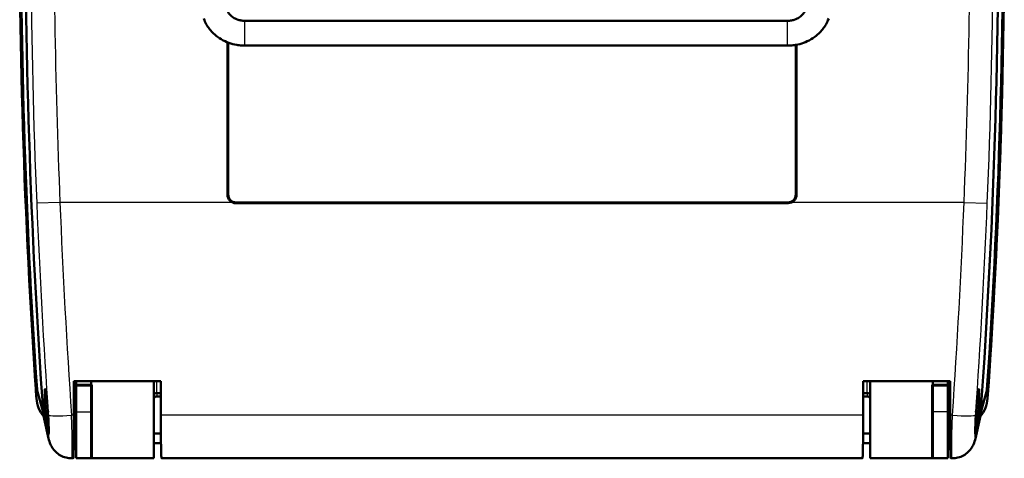
# Model space of a CAD drawing. Extents: x 0 to 420, y 0 to 297.
# Drawn here: x 231 to 294, y 112 to 140 of the extents above; entities that cross this region are included whole.
import ezdxf

# ---------------------------------------------------------------- set-up
doc = ezdxf.new("R2010")
doc.units = 0
doc.linetypes.add('DASHDOT', pattern=[18.5, 12, -3, 0.5, -3])

msp = doc.modelspace()

# ---------------------------------------------------------------- linework, layer by layer
at = {"color": 7, "lineweight": 25, "ltscale": 0.031435}
for p, q in [((245.382309, 138.6772), (245.382309, 139.934616)), ((280.370209, 138.6772), (280.370209, 139.934616))]:
    msp.add_line(p, q, dxfattribs=at)
at = {"color": 7, "lineweight": 50, "ltscale": 0.437349}
for p, q in [((245.382309, 139.934616), (262.876282, 139.934616)), ((245.382309, 138.33461), (262.876282, 138.33461))]:
    msp.add_line(p, q, dxfattribs=at)
at = {"color": 7, "lineweight": 50, "ltscale": 0.437348}
for p, q in [((262.876282, 139.934616), (280.370209, 139.934616)), ((262.876282, 138.33461), (280.370209, 138.33461))]:
    msp.add_line(p, q, dxfattribs=at)
at = {"color": 7, "lineweight": 50, "ltscale": 0.245475}
msp.add_line((244.253677, 138.550339), (244.253677, 128.731323), dxfattribs=at)
at = {"color": 7, "lineweight": 50, "ltscale": 0.244961}
msp.add_line((244.30658, 138.529755), (244.30658, 128.731323), dxfattribs=at)
at = {"color": 7, "lineweight": 25, "ltscale": 0.008565}
for p, q in [((245.382309, 138.33461), (245.382309, 138.6772)), ((280.370209, 138.33461), (280.370209, 138.6772))]:
    msp.add_line(p, q, dxfattribs=at)
at = {"color": 7, "lineweight": 50, "ltscale": 0.241261}
msp.add_line((280.906586, 138.381775), (280.906586, 128.731323), dxfattribs=at)
at = {"color": 7, "lineweight": 50, "ltscale": 0.241511}
msp.add_line((280.959473, 138.391769), (280.959473, 128.731323), dxfattribs=at)
at = {"color": 7, "lineweight": 25, "ltscale": 0.001323}
for p, q in [((244.253677, 128.731323), (244.30658, 128.731323)), ((244.80658, 128.178421), (244.80658, 128.231323)), ((280.406586, 128.178421), (280.406586, 128.231323))]:
    msp.add_line(p, q, dxfattribs=at)
at = {"color": 7, "lineweight": 25, "ltscale": 0.001322}
msp.add_line((280.959473, 128.731323), (280.906586, 128.731323), dxfattribs=at)
at = {"color": 7, "lineweight": 25, "ltscale": 0.037449}
for p, q in [((233.449738, 128.231323), (231.953064, 128.169434)), ((291.763367, 128.231323), (293.26004, 128.169449))]:
    msp.add_line(p, q, dxfattribs=at)
at = {"color": 7, "lineweight": 25, "ltscale": 0.278021}
for p, q in [((244.570572, 128.231323), (233.449738, 128.231323)), ((291.763428, 128.231323), (280.642578, 128.231323))]:
    msp.add_line(p, q, dxfattribs=at)
at = {"color": 7, "lineweight": 50}
for p, q in [((244.80658, 128.231323), (280.406586, 128.231323)), ((244.80658, 128.178421), (280.406586, 128.178421)), ((285.208313, 111.731323), (240.004837, 111.731323))]:
    msp.add_line(p, q, dxfattribs=at)
at = {"color": 7, "lineweight": 50, "ltscale": 0.001236}
for p, q in [((231.866638, 116.651642), (231.859741, 116.700592)), ((293.346497, 116.651642), (293.353394, 116.700592))]:
    msp.add_line(p, q, dxfattribs=at)
at = {"color": 7, "lineweight": 25, "ltscale": 0.013521}
for p, q in [((231.974197, 116.171989), (231.859741, 116.700592)), ((293.238953, 116.171989), (293.353394, 116.700592))]:
    msp.add_line(p, q, dxfattribs=at)
at = {"color": 7, "lineweight": 50, "ltscale": 0.013564}
for p, q in [((231.981522, 116.121384), (231.866638, 116.651642)), ((293.231628, 116.121384), (293.346497, 116.651642))]:
    msp.add_line(p, q, dxfattribs=at)
at = {"color": 7, "lineweight": 50, "ltscale": 0.054705}
for p, q in [((234.356567, 116.697617), (234.356567, 114.509407)), ((239.956573, 116.697617), (239.956573, 114.509407)), ((285.256592, 116.697617), (285.256592, 114.509407)), ((290.856567, 116.697617), (290.856567, 114.509407))]:
    msp.add_line(p, q, dxfattribs=at)
at = {"color": 7, "lineweight": 50, "ltscale": 0.14}
msp.add_line((234.356567, 116.697617), (239.956573, 116.697617), dxfattribs=at)
at = {"color": 7, "lineweight": 50, "ltscale": 0.00577}
for p, q in [((234.506577, 116.466782), (234.506577, 116.697601)), ((290.706573, 116.466782), (290.706573, 116.697601))]:
    msp.add_line(p, q, dxfattribs=at)
at = {"color": 7, "lineweight": 50, "ltscale": 0.000887}
for p, q in [((234.506577, 116.466782), (234.506577, 116.43132)), ((235.506577, 116.466782), (235.506577, 116.43132)), ((289.706573, 116.43132), (289.706573, 116.466782)), ((290.706573, 116.43132), (290.706573, 116.466782))]:
    msp.add_line(p, q, dxfattribs=at)
at = {"color": 7, "lineweight": 50, "ltscale": 0.02375}
for p, q in [((235.456573, 116.466782), (234.506577, 116.466782)), ((289.756592, 116.466782), (290.706573, 116.466782))]:
    msp.add_line(p, q, dxfattribs=at)
at = {"color": 7, "lineweight": 50, "ltscale": 0.0425}
for p, q in [((234.506577, 114.731323), (234.506577, 116.43132)), ((235.506577, 114.731323), (235.506577, 116.43132)), ((289.706573, 116.43132), (289.706573, 114.731323)), ((290.706573, 116.43132), (290.706573, 114.731323))]:
    msp.add_line(p, q, dxfattribs=at)
at = {"color": 7, "lineweight": 50, "ltscale": 0.025}
for p, q in [((234.506577, 116.43132), (235.506577, 116.43132)), ((289.706573, 116.43132), (290.706573, 116.43132)), ((235.506577, 111.731323), (234.506577, 111.731323)), ((290.706573, 111.731323), (289.706573, 111.731323))]:
    msp.add_line(p, q, dxfattribs=at)
at = {"color": 7, "lineweight": 50, "ltscale": 0.124156}
for p, q in [((235.456573, 116.697578), (235.456573, 111.731323)), ((289.756592, 116.697578), (289.756592, 111.731323))]:
    msp.add_line(p, q, dxfattribs=at)
at = {"color": 7, "lineweight": 50, "ltscale": 0.124157}
for p, q in [((239.506577, 116.697617), (239.506577, 111.731323)), ((285.706573, 116.697617), (285.706573, 111.731323))]:
    msp.add_line(p, q, dxfattribs=at)
at = {"color": 7, "lineweight": 25, "ltscale": 0.019053}
for p, q in [((239.706573, 115.935486), (239.706573, 116.697617)), ((285.506592, 115.935486), (285.506592, 116.697617))]:
    msp.add_line(p, q, dxfattribs=at)
at = {"color": 7, "lineweight": 50, "ltscale": 0.139999}
msp.add_line((285.256592, 116.697617), (290.856567, 116.697617), dxfattribs=at)
at = {"color": 7, "lineweight": 50, "ltscale": 0.00123}
for p, q in [((231.98111, 116.123276), (231.974197, 116.171989)), ((293.232056, 116.123276), (293.238953, 116.171989))]:
    msp.add_line(p, q, dxfattribs=at)
at = {"color": 7, "lineweight": 50, "ltscale": 0.000411}
for p, q in [((231.98497, 116.107307), (231.98111, 116.123276)), ((293.22818, 116.107307), (293.232056, 116.123276))]:
    msp.add_line(p, q, dxfattribs=at)
at = {"color": 7, "lineweight": 50, "ltscale": 0.038472}
for p, q in [((232.38327, 114.620865), (231.98497, 116.107307)), ((292.829895, 114.620865), (293.22818, 116.107307))]:
    msp.add_line(p, q, dxfattribs=at)
at = {"color": 7, "lineweight": 50, "ltscale": 0.00375}
for p, q in [((234.506577, 116.131325), (234.356567, 116.131325)), ((290.856567, 116.131325), (290.706573, 116.131325))]:
    msp.add_line(p, q, dxfattribs=at)
at = {"color": 7, "lineweight": 25, "ltscale": 0.005313}
for p, q in [((239.706573, 115.935486), (239.706573, 115.722984)), ((285.506592, 115.935486), (285.506592, 115.722984))]:
    msp.add_line(p, q, dxfattribs=at)
at = {"color": 7, "lineweight": 50, "ltscale": 0.00625}
for p, q in [((239.956573, 115.935486), (239.706573, 115.935486)), ((239.956573, 115.722984), (239.706573, 115.722984)), ((285.506592, 115.935486), (285.256592, 115.935486)), ((285.506592, 115.722984), (285.256592, 115.722984))]:
    msp.add_line(p, q, dxfattribs=at)
at = {"color": 7, "lineweight": 25, "ltscale": 0.036111}
for p, q in [((232.689651, 113.210052), (232.383224, 114.62162)), ((292.523499, 113.210052), (292.829926, 114.62162))]:
    msp.add_line(p, q, dxfattribs=at)
at = {"color": 7, "lineweight": 50, "ltscale": 0.037641}
msp.add_line((232.718201, 113.000633), (232.398209, 114.471893), dxfattribs=at)
at = {"color": 7, "linetype": 'DASHDOT', "lineweight": 25, "ltscale": 0.007811}
msp.add_line((232.75885, 114.731323), (232.446396, 114.731323), dxfattribs=at)
at = {"color": 7, "lineweight": 25, "ltscale": 0.00407}
for p, q in [((234.356567, 114.509407), (234.193787, 114.509407)), ((291.019379, 114.509407), (290.856567, 114.509407))]:
    msp.add_line(p, q, dxfattribs=at)
at = {"color": 7, "lineweight": 50, "ltscale": 0.075}
for p, q in [((234.506577, 114.731323), (234.506577, 111.731323)), ((235.506577, 114.731323), (235.506577, 111.731323)), ((289.706573, 114.731323), (289.706573, 111.731323)), ((290.706573, 114.731323), (290.706573, 111.731323))]:
    msp.add_line(p, q, dxfattribs=at)
at = {"color": 7, "lineweight": 25, "ltscale": 0.025}
for p, q in [((234.506577, 114.731323), (235.506577, 114.731323)), ((290.706573, 114.731323), (289.706573, 114.731323))]:
    msp.add_line(p, q, dxfattribs=at)
at = {"color": 7, "lineweight": 25}
for p, q in [((262.606567, 114.509407), (239.956573, 114.509407)), ((285.256592, 114.509407), (262.606567, 114.509407))]:
    msp.add_line(p, q, dxfattribs=at)
at = {"color": 7, "linetype": 'DASHDOT', "lineweight": 25, "ltscale": 0.00781}
msp.add_line((292.766235, 114.731323), (292.453827, 114.731323), dxfattribs=at)
at = {"color": 7, "lineweight": 50, "ltscale": 0.037643}
msp.add_line((292.494934, 113.000633), (292.814941, 114.471939), dxfattribs=at)
at = {"color": 7, "lineweight": 50, "ltscale": 0.011299}
msp.add_line((232.706573, 114.283295), (232.706573, 113.831322), dxfattribs=at)
at = {"color": 7, "lineweight": 50, "ltscale": 0.0113}
msp.add_line((292.506592, 114.28331), (292.506592, 113.831322), dxfattribs=at)
at = {"color": 7, "lineweight": 50, "ltscale": 0.003858}
for p, q in [((234.506577, 113.331322), (234.352249, 113.331322)), ((290.860901, 113.331322), (290.706573, 113.331322))]:
    msp.add_line(p, q, dxfattribs=at)
at = {"color": 7, "lineweight": 50, "ltscale": 0.011358}
for p, q in [((239.960907, 113.331322), (239.506577, 113.331322)), ((285.706573, 113.331322), (285.252258, 113.331322))]:
    msp.add_line(p, q, dxfattribs=at)
at = {"color": 7, "lineweight": 50, "ltscale": 0.011529}
for p, q in [((239.967728, 112.703491), (239.506577, 112.703491)), ((285.706573, 112.703491), (285.245422, 112.703491))]:
    msp.add_line(p, q, dxfattribs=at)
at = {"color": 7, "lineweight": 50, "ltscale": 0.002279}
for p, q in [((234.308319, 111.731323), (234.217163, 111.731323)), ((290.996002, 111.731323), (290.904846, 111.731323))]:
    msp.add_line(p, q, dxfattribs=at)
at = {"color": 7, "lineweight": 50, "ltscale": 0.10125}
for p, q in [((239.506577, 111.731323), (235.456573, 111.731323)), ((289.756592, 111.731323), (285.706573, 111.731323))]:
    msp.add_line(p, q, dxfattribs=at)
at = {"color": 7, "lineweight": 50}
for points in [[(244.185577, 140.814819), (244.195572, 140.744797), (244.212448, 140.67485), (244.231369, 140.618134), (244.255157, 140.5616), (244.291656, 140.491928), (244.315506, 140.453415), (244.341904, 140.415222), (244.370895, 140.377472), (244.427261, 140.313553), (244.491409, 140.252075), (244.539597, 140.21196), (244.608459, 140.161804), (244.683136, 140.115311), (244.76326, 140.073059), (244.848328, 140.035599), (244.945114, 140.001114), (245.004639, 139.983795), (245.065491, 139.968964), (245.127457, 139.956711), (245.190338, 139.947083), (245.253922, 139.94017), (245.317993, 139.936005), (245.382309, 139.934616)], [(281.566956, 140.814819), (281.556946, 140.744797), (281.5401, 140.67485), (281.521149, 140.618134), (281.497375, 140.5616), (281.460876, 140.491928), (281.437012, 140.453415), (281.410645, 140.415222), (281.381653, 140.377472), (281.325256, 140.313553), (281.261108, 140.252075), (281.212921, 140.21196), (281.144073, 140.161804), (281.069397, 140.115311), (280.989288, 140.073059), (280.904205, 140.035599), (280.807434, 140.001114), (280.747894, 139.983795), (280.687042, 139.968964), (280.625092, 139.956711), (280.562195, 139.947083), (280.498596, 139.94017), (280.43454, 139.936005), (280.370209, 139.934616)], [(242.722549, 140.085846), (242.769577, 139.965744), (242.804871, 139.886261), (242.847122, 139.800018), (242.893051, 139.71492), (242.934784, 139.64389), (242.979111, 139.573853), (243.026001, 139.504913), (243.075455, 139.43718), (243.126785, 139.371506), (243.180511, 139.307159), (243.236633, 139.244247), (243.295074, 139.182816), (243.362747, 139.116394), (243.433151, 139.052048), (243.524643, 138.974899), (243.620071, 138.901367), (243.737762, 138.819321), (243.860352, 138.742905), (243.98349, 138.6745), (244.11058, 138.611847), (244.223648, 138.562378), (244.339203, 138.517517), (244.464432, 138.475006), (244.591888, 138.437943), (244.721268, 138.406433), (244.852264, 138.380554), (244.933273, 138.367493), (245.014709, 138.356598), (245.096512, 138.347885), (245.178574, 138.341354), (245.28035, 138.336304), (245.382309, 138.33461)], [(283.029999, 140.085846), (282.982971, 139.965744), (282.947662, 139.886261), (282.905396, 139.800018), (282.859497, 139.71492), (282.817749, 139.64389), (282.773438, 139.573853), (282.726532, 139.504913), (282.677063, 139.43718), (282.625763, 139.371506), (282.572021, 139.307159), (282.5159, 139.244247), (282.457458, 139.182816), (282.389771, 139.116394), (282.319366, 139.052048), (282.227875, 138.974899), (282.132446, 138.901367), (282.014771, 138.819321), (281.892181, 138.742905), (281.769043, 138.6745), (281.641937, 138.611847), (281.52887, 138.562378), (281.41333, 138.517517), (281.288116, 138.475006), (281.160645, 138.437943), (281.031281, 138.406433), (280.900269, 138.380554), (280.819244, 138.367493), (280.737823, 138.356598), (280.656036, 138.347885), (280.573975, 138.341354), (280.472168, 138.336304), (280.370209, 138.33461)], [(232.708282, 113.266327), (232.706726, 113.266617), (232.70401, 113.268417), (232.699432, 113.274704), (232.694565, 113.285194), (232.689392, 113.299919), (232.678162, 113.342216), (232.665817, 113.402016), (232.645218, 113.525978), (232.622284, 113.693237), (232.597397, 113.905792), (232.571182, 114.164063), (232.536499, 114.567802), (232.50676, 114.996178), (232.486145, 115.386826), (232.477234, 115.631149), (232.473312, 115.829285), (232.473694, 115.982323), (232.476028, 116.06044), (232.479843, 116.120354), (232.485016, 116.162704), (232.488083, 116.177444), (232.49147, 116.187943), (232.495148, 116.194229), (232.49765, 116.19603), (232.499115, 116.19632)], [(232.708282, 113.266327), (232.709763, 113.266617), (232.71225, 113.268417), (232.715881, 113.274704), (232.719193, 113.285202), (232.722168, 113.299942), (232.727097, 113.342308), (232.730545, 113.402245), (232.732727, 113.526588), (232.730911, 113.694504), (232.724503, 113.908012), (232.707901, 114.263329), (232.681915, 114.679649), (232.649323, 115.1036), (232.615051, 115.475899), (232.590485, 115.703835), (232.567719, 115.885994), (232.547089, 116.024033), (232.534592, 116.092781), (232.523132, 116.143753), (232.517792, 116.162735), (232.512711, 116.17746), (232.507904, 116.187943), (232.503372, 116.194229), (232.500671, 116.19603), (232.499115, 116.19632)], [(239.506577, 115.852844), (239.509384, 115.866631), (239.517761, 115.880096), (239.531662, 115.892906), (239.550888, 115.904716), (239.584183, 115.918205), (239.624817, 115.928261), (239.670547, 115.934128), (239.706573, 115.935486)], [(239.706573, 115.722984), (239.661957, 115.719421), (239.627838, 115.711517), (239.596191, 115.699249), (239.568146, 115.682915), (239.544556, 115.662849), (239.52623, 115.639557), (239.513702, 115.613678), (239.50737, 115.585922), (239.506577, 115.57164)], [(285.706573, 115.852844), (285.703766, 115.866631), (285.695374, 115.880096), (285.681488, 115.892906), (285.662262, 115.904716), (285.628967, 115.918205), (285.588348, 115.928261), (285.542603, 115.934128), (285.506592, 115.935486)], [(285.506592, 115.722984), (285.551178, 115.719421), (285.585327, 115.711517), (285.616974, 115.699249), (285.64502, 115.682915), (285.668579, 115.662849), (285.68692, 115.639557), (285.699463, 115.613678), (285.70578, 115.585922), (285.706573, 115.57164)], [(292.504883, 113.266327), (292.503387, 113.266617), (292.500916, 113.268417), (292.497253, 113.274704), (292.493958, 113.285202), (292.490967, 113.299942), (292.486053, 113.342308), (292.482605, 113.402245), (292.480408, 113.526588), (292.482239, 113.694504), (292.488647, 113.908012), (292.505249, 114.263329), (292.53125, 114.679649), (292.563843, 115.1036), (292.598114, 115.475899), (292.622681, 115.703835), (292.645416, 115.885994), (292.666077, 116.024033), (292.678558, 116.092781), (292.690002, 116.143753), (292.695374, 116.162735), (292.700439, 116.17746), (292.705261, 116.187943), (292.709778, 116.194229), (292.712463, 116.19603), (292.71405, 116.19632)], [(292.504883, 113.266327), (292.506409, 113.266617), (292.509125, 113.268417), (292.513702, 113.274704), (292.518585, 113.285194), (292.523773, 113.299919), (292.534973, 113.342216), (292.547333, 113.402016), (292.567932, 113.525978), (292.590881, 113.693237), (292.615753, 113.905792), (292.641968, 114.164063), (292.676636, 114.567802), (292.70639, 114.996178), (292.72699, 115.386826), (292.735901, 115.631149), (292.739838, 115.829285), (292.739441, 115.982323), (292.737122, 116.06044), (292.733307, 116.120354), (292.728149, 116.162704), (292.725067, 116.177444), (292.72168, 116.187943), (292.718018, 116.194229), (292.715515, 116.19603), (292.71405, 116.19632)], [(234.308319, 111.731323), (234.309677, 111.73233), (234.311081, 111.735512), (234.313828, 111.748108), (234.319244, 111.798569), (234.324493, 111.882553), (234.331955, 112.06987), (234.34079, 112.426865), (234.349396, 113.020325), (234.355423, 113.884857), (234.356567, 114.509407)], [(239.956573, 114.509407), (239.959183, 113.583405), (239.965225, 112.890404), (239.972366, 112.426865), (239.981186, 112.069885), (239.988647, 111.882553), (239.993912, 111.798561), (239.999329, 111.748108), (240.002075, 111.735512), (240.003479, 111.73233), (240.004837, 111.731323)], [(285.256592, 114.509407), (285.253967, 113.583405), (285.247925, 112.890404), (285.240784, 112.426865), (285.231964, 112.069885), (285.224487, 111.882553), (285.219238, 111.798561), (285.213806, 111.748108), (285.21106, 111.735512), (285.209656, 111.73233), (285.208313, 111.731323)], [(290.904846, 111.731323), (290.903473, 111.73233), (290.902069, 111.735512), (290.899323, 111.748108), (290.893921, 111.798569), (290.888641, 111.882553), (290.881195, 112.06987), (290.872375, 112.426865), (290.86377, 113.020325), (290.857727, 113.884857), (290.856567, 114.509407)], [(234.217163, 111.731323), (234.123184, 111.734261), (234.029541, 111.743073), (233.936768, 111.75769), (233.845062, 111.778069), (233.755035, 111.804062), (233.666779, 111.835617), (233.580902, 111.872482), (233.497742, 111.914467), (233.412262, 111.964691), (233.330734, 112.020088), (233.253571, 112.080223), (233.181274, 112.14444), (233.11412, 112.212189), (233.052719, 112.282364), (232.997543, 112.353668), (232.948807, 112.424774), (232.897781, 112.509781), (232.856827, 112.58844), (232.824844, 112.658585), (232.800125, 112.719856), (232.768234, 112.811462), (232.738235, 112.916252), (232.718201, 113.000641)], [(290.995972, 111.731323), (291.089966, 111.734261), (291.183594, 111.743073), (291.276367, 111.75769), (291.368103, 111.778069), (291.45813, 111.804062), (291.546387, 111.835617), (291.632263, 111.872482), (291.715424, 111.914467), (291.800903, 111.964691), (291.882416, 112.020088), (291.959595, 112.080223), (292.03186, 112.14444), (292.09903, 112.212189), (292.160431, 112.282364), (292.215607, 112.353668), (292.264343, 112.424774), (292.315369, 112.509781), (292.356323, 112.58844), (292.388306, 112.658585), (292.413025, 112.719856), (292.444916, 112.811462), (292.474915, 112.916252), (292.494934, 113.000641)]]:
    msp.add_lwpolyline(points, dxfattribs=at)
at = {"color": 7, "lineweight": 25}
for points in [[(232.689651, 113.21006), (232.700729, 113.164902), (232.705917, 113.148071), (232.710831, 113.135086), (232.7155, 113.125969), (232.719879, 113.120712), (232.722565, 113.119415), (232.725372, 113.119774), (232.727783, 113.121796), (232.731293, 113.128143), (232.734497, 113.138344), (232.737381, 113.152405), (232.742188, 113.192062), (232.745636, 113.246994), (232.748169, 113.357559), (232.747406, 113.500908), (232.741089, 113.739639), (232.728683, 114.025375), (232.705261, 114.428833), (232.699661, 114.512955)], [(234.217163, 111.731323), (234.219254, 111.732422), (234.22023, 111.733704), (234.221649, 111.73661), (234.225723, 111.752495), (234.22937, 111.778961), (234.23259, 111.815987), (234.237671, 111.921593), (234.24086, 112.068832), (234.241959, 112.365891), (234.238434, 112.750015), (234.230209, 113.212769), (234.212097, 113.927467), (234.193756, 114.509407)], [(290.996002, 111.731323), (290.993896, 111.732422), (290.99292, 111.733704), (290.991516, 111.73661), (290.987427, 111.752495), (290.983765, 111.778961), (290.98056, 111.815987), (290.975494, 111.921593), (290.97229, 112.068832), (290.971191, 112.365891), (290.974701, 112.750015), (290.982941, 113.212769), (291.001038, 113.927467), (291.019409, 114.509407)], [(292.523499, 113.21006), (292.512421, 113.164902), (292.507233, 113.148071), (292.502319, 113.135086), (292.49765, 113.125969), (292.493286, 113.120712), (292.49057, 113.119415), (292.487793, 113.119774), (292.485352, 113.121796), (292.481873, 113.128143), (292.478668, 113.138344), (292.475769, 113.152405), (292.470978, 113.192062), (292.467529, 113.246994), (292.464966, 113.357559), (292.465729, 113.500908), (292.472046, 113.739639), (292.484467, 114.025375), (292.507874, 114.428833), (292.513489, 114.512955)]]:
    msp.add_lwpolyline(points, dxfattribs=at)
at = {"color": 7, "lineweight": 50}
for centre, radius, start, end in [((-155.643433, 146.731323), 449.621399, 355.904628, 5.601257), ((-155.643433, 146.731323), 449.921387, 356.105381, 5.601284), ((-155.643433, 146.731323), 450, 356.173519, 5.609808), ((680.856567, 146.731323), 450, 179.380794, 183.826468), ((680.856567, 146.731323), 449.921387, 179.557463, 183.89462), ((680.856567, 146.731323), 449.621399, 179.557177, 184.095359), ((-155.643433, 146.731323), 450, 356.031615, 0.381982), ((244.80658, 128.731323), 0.552898, 180.000005, 270.000165), ((244.80658, 128.731323), 0.5, 180.000005, 270.000001), ((280.406586, 128.731323), 0.552898, 269.999738, 359.999475), ((280.406586, 128.731323), 0.5, 270.000001, 0.00001), ((680.856567, 146.731323), 450, 183.826509, 183.968386), ((233.889465, 115.713776), 1.957488, 183.664637, 220.682883), ((291.323669, 115.713776), 1.957488, 319.31711, 356.335362), ((233.930389, 114.696014), 1.548735, 182.780866, 188.321719), ((291.276428, 114.697113), 1.555151, 351.673271, 357.189758), ((233.206573, 113.831322), 0.5, 180.000005, 198.643007), ((292.006592, 113.831322), 0.5, 341.356517, 0.00001)]:
    msp.add_arc(centre, radius, start, end, dxfattribs=at)
at = {"color": 7, "lineweight": 25}
for centre, radius, start, end in [((680.856567, 146.731323), 449.287109, 174.434986, 182.367799), ((-155.643433, 146.731323), 449.287109, 357.632202, 5.565002), ((680.856567, 146.731323), 447.789154, 179.370303, 182.367799), ((-155.643433, 146.731323), 447.789154, 357.632202, 0.629699), ((746.140381, 149.431259), 514.62677, 182.367844, 183.890607), ((754.627197, 149.608795), 521.615662, 182.348829, 183.858342), ((-229.414063, 149.608795), 521.615662, 356.141665, 357.651178), ((-220.927246, 149.431259), 514.62677, 356.109397, 357.632149), ((234.006592, 113.282951), 1.318946, 183.168137, 192.3597), ((291.206543, 113.282951), 1.318952, 347.640284, 356.831824)]:
    msp.add_arc(centre, radius, start, end, dxfattribs=at)
for centre, major_axis, start_param, end_param in [((234.193787, 114.620392), (1.496552, 0.101761), 3.194096327, 4.707370758), ((291.019409, 114.620361), (1.496552, -0.101761), 4.717407227, 6.230681896)]:
    msp.add_ellipse(centre, major_axis=major_axis, ratio=0.073803, start_param=start_param, end_param=end_param, dxfattribs=at)

doc.saveas('drawing.dxf')
